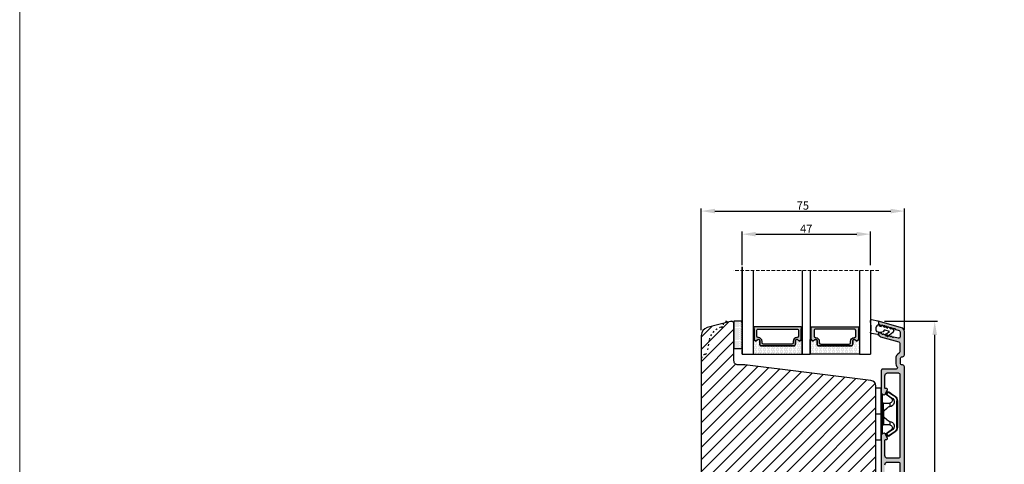
# Model space of a CAD drawing. Units: millimetres. Extents: x 63 to 1453, y -1002 to -144.
# Drawn here: x 479 to 840, y -736 to -573 of the extents above; entities that cross this region are included whole.
import ezdxf

# ---------------------------------------------------------------- set-up
doc = ezdxf.new("R2010")
doc.units = ezdxf.units.MM
doc.linetypes.add('ACAD_ISO03W100', pattern=[30, 12, -18])
doc.linetypes.add('HIDDEN', pattern=[1.905, 1.27, -0.635])
doc.layers.get('0').update_dxf_attribs({"lineweight": 0})
doc.layers.get('DEFPOINTS').update_dxf_attribs({"lineweight": 0})
for name, color, linetype, lineweight in [('01 TABLE', 250, 'Continuous', 13), ('05 SASH', 40, 'Continuous', 25), ('06 SASH HATCH', 40, 'Continuous', 0), ('07 GLASS', 151, 'Continuous', 25), ('09 ALUMINIUM', 55, 'Continuous', 25), ('10 ALUMINIUM HATCH', 55, 'Continuous', 0), ('13 GASKET', 254, 'Continuous', 25), ('14 GASKET HATCH', 254, 'Continuous', 0), ('15 CLIPS', 22, 'Continuous', 25), ('19 PV', 7, 'Continuous', 25), ('22 GLASKLODS', 22, 'Continuous', 25)]:
    doc.layers.add(name, color=color, linetype=linetype, lineweight=lineweight)
doc.styles.add('M1x1', font='arial.ttf', dxfattribs={"height": 3})
doc.dimstyles.new('M1x1', dxfattribs={"dimscale": 0, "dimtxt": 3, "dimasz": 5, "dimexe": 1, "dimexo": 2, "dimgap": 0.5, "dimtad": 1, "dimdec": 0, "dimdsep": 46, "dimtxsty": 'M1x1', "dimcen": -1, "dimclrd": 256, "dimclre": 256, "dimclrt": 256, "dimazin": 2, "dimtfac": 1, "dimtdec": 0, "dimtmove": 0, "dimatfit": 3, "dimfxl": 1, "dimtolj": 1, "dimarcsym": 0})

# ---------------------------------------------------------------- blocks, each defined once
blk = doc.blocks.new('*D112')
at = {"lineweight": -2, "transparency": 16777216}
for p, q in [((796.02, -683.57), (815.38, -683.57)), ((814.38, -884.57), (814.38, -688.57)), ((791.77, -889.57), (815.38, -889.57))]:
    blk.add_line(p, q, dxfattribs=at)
at = {"transparency": 16777216}
for points in [[(815.21, -688.57), (813.54, -688.57), (814.38, -683.57)], [(813.54, -884.57), (815.21, -884.57), (814.38, -889.57)]]:
    blk.add_solid(points, dxfattribs=at)
at = {"layer": 'DEFPOINTS', "color": 0, "transparency": 16777216}
for p in [(794.02, -683.57), (814.38, -683.57), (789.77, -889.57)]:
    blk.add_point(p, dxfattribs=at)
at = {"transparency": 16777216, "insert": (812.35, -786.57), "char_height": 3, "attachment_point": 5, "rotation": 90, "style": 'M1x1'}
blk.add_mtext('\\A1;206', dxfattribs=at)
blk = doc.blocks.new('47 mm glas')
h = blk.add_hatch(color=256)
h.paths.add_polyline_path([(-1287.37, -1461.49), (-1287.37, -1461.17, 0.414255), (-1287.57, -1460.97), (-1304.67, -1460.97, 0.414252), (-1304.87, -1461.17), (-1304.87, -1461.49, 0.267967), (-1304.77, -1461.67), (-1304.77, -1465.52, 0.774619), (-1303.65, -1465.81, -0.774589), (-1302.67, -1466.07), (-1302.67, -1466.09), (-1302.67, -1466.09), (-1302.67, -1467.32, 0.414223), (-1302.02, -1467.97), (-1290.22, -1467.97, 0.414223), (-1289.57, -1467.32), (-1289.57, -1466.09), (-1289.57, -1466.09), (-1289.57, -1466.07, -0.774587), (-1288.6, -1465.81, 0.774619), (-1287.47, -1465.52), (-1287.47, -1461.67, 0.26796)])
h.paths.add_polyline_path([(-1266.47, -1465.52), (-1266.47, -1461.67, 0.267967), (-1266.37, -1461.49), (-1266.37, -1461.17, 0.414252), (-1266.57, -1460.97), (-1283.67, -1460.97, 0.414255), (-1283.87, -1461.17), (-1283.87, -1461.49, 0.26796), (-1283.77, -1461.67), (-1283.77, -1465.52, 0.774619), (-1282.65, -1465.81, -0.774587), (-1281.67, -1466.07), (-1281.67, -1466.09), (-1281.67, -1466.09), (-1281.67, -1467.32, 0.414223), (-1281.02, -1467.97), (-1269.22, -1467.97, 0.414223), (-1268.57, -1467.32), (-1268.57, -1466.09), (-1268.57, -1466.09), (-1268.57, -1466.07, -0.774589), (-1267.6, -1465.81, 0.774619)])
h.paths.add_polyline_path([(-1303.77, -1462.35, -0.41422), (-1303.27, -1461.85), (-1288.97, -1461.85, -0.414225), (-1288.47, -1462.35), (-1288.47, -1464.45, -0.414207), (-1288.97, -1464.95), (-1289.06, -1464.95, 0.414209), (-1290.41, -1466.3), (-1290.41, -1466.85, -0.414207), (-1290.91, -1467.35), (-1301.33, -1467.35, -0.414202), (-1301.83, -1466.85), (-1301.83, -1466.3, 0.414209), (-1303.18, -1464.95), (-1303.27, -1464.95, -0.414202), (-1303.77, -1464.45)], flags=16)
h.paths.add_polyline_path([(-1282.77, -1462.35, -0.414225), (-1282.27, -1461.85), (-1267.97, -1461.85, -0.41422), (-1267.47, -1462.35), (-1267.47, -1464.45, -0.414202), (-1267.97, -1464.95), (-1268.06, -1464.95, 0.414209), (-1269.41, -1466.3), (-1269.41, -1466.85, -0.414202), (-1269.91, -1467.35), (-1280.33, -1467.35, -0.414207), (-1280.83, -1466.85), (-1280.83, -1466.3, 0.414209), (-1282.18, -1464.95), (-1282.27, -1464.95, -0.414207), (-1282.77, -1464.45)], flags=16)
at = {"layer": '14 GASKET HATCH'}
h = blk.add_hatch(dxfattribs=at)
h.set_pattern_fill('DOTS', color=256, scale=0.3, angle=270, style=0)
h.paths.add_polyline_path([(-1287.12, -1470.97), (-1287.12, -1465.67, 0.941164), (-1287.46, -1465.65, -0.738655), (-1288.59, -1465.85, 0.78652), (-1289.57, -1466.09), (-1289.57, -1467.32, -0.414224), (-1290.22, -1467.97), (-1302.02, -1467.97, -0.414224), (-1302.67, -1467.32), (-1302.67, -1466.09, 0.78652), (-1303.66, -1465.85, -0.738655), (-1304.79, -1465.65, 0.941164), (-1305.12, -1465.67), (-1305.12, -1470.97)])
h.paths.add_polyline_path([(-1266.12, -1470.97), (-1266.12, -1465.67, 0.941164), (-1266.46, -1465.65, -0.738655), (-1267.59, -1465.85, 0.785583), (-1268.57, -1466.09), (-1268.57, -1466.09), (-1268.57, -1467.32, -0.414223), (-1269.22, -1467.97), (-1281.02, -1467.97, -0.414223), (-1281.67, -1467.32), (-1281.67, -1466.09), (-1281.67, -1466.09, 0.785583), (-1282.66, -1465.85, -0.738655), (-1283.79, -1465.65, 0.941164), (-1284.12, -1465.67), (-1284.12, -1468.32), (-1284.12, -1470.97)])
at = {"color": 7, "linetype": 'HIDDEN', "lineweight": 18}
blk.add_line((-1258.95, -1440.31), (-1312.3, -1440.31), dxfattribs=at)
at = {"layer": '07 GLASS'}
for p, q in [((-1309.12, -1440.31), (-1309.12, -1470.97)), ((-1305.12, -1440.31), (-1305.12, -1470.97)), ((-1287.12, -1440.31), (-1287.12, -1470.97)), ((-1284.12, -1440.31), (-1284.12, -1470.97)), ((-1266.12, -1440.31), (-1266.12, -1470.97)), ((-1262.12, -1440.31), (-1262.12, -1470.97)), ((-1309.12, -1470.97), (-1305.12, -1470.97)), ((-1287.12, -1470.97), (-1284.12, -1470.97)), ((-1266.12, -1470.97), (-1262.12, -1470.97))]:
    blk.add_line(p, q, dxfattribs=at)
at = {"layer": '13 GASKET'}
for points in [[(-1287.12, -1470.97), (-1287.12, -1465.67, 0.941164), (-1287.46, -1465.65, -0.738655), (-1288.59, -1465.85, 0.78652), (-1289.57, -1466.09), (-1289.57, -1467.32, -0.414225), (-1290.22, -1467.97), (-1302.02, -1467.97, -0.414225), (-1302.67, -1467.32), (-1302.67, -1466.09, 0.78652), (-1303.66, -1465.85, -0.738655), (-1304.79, -1465.65, 0.941164), (-1305.12, -1465.67), (-1305.12, -1470.97)], [(-1284.12, -1470.97), (-1284.12, -1465.67, -0.941164), (-1283.79, -1465.65, 0.738655), (-1282.66, -1465.85, -0.78652), (-1281.67, -1466.09), (-1281.67, -1467.32, 0.414225), (-1281.02, -1467.97), (-1269.22, -1467.97, 0.414225), (-1268.57, -1467.32), (-1268.57, -1466.09, -0.78652), (-1267.59, -1465.85, 0.738655), (-1266.46, -1465.65, -0.941164), (-1266.12, -1465.67), (-1266.12, -1470.97)]]:
    blk.add_lwpolyline(points, format="xyb", close=True, dxfattribs=at)
at = {"layer": '19 PV'}
for points in [[(-1290.22, -1467.97, 0.414225), (-1289.57, -1467.32), (-1289.57, -1466.07, -0.774587), (-1288.6, -1465.81, 0.774619), (-1287.47, -1465.52), (-1287.47, -1461.67, 0.26796), (-1287.37, -1461.49), (-1287.37, -1461.17, 0.414255), (-1287.57, -1460.97), (-1304.67, -1460.97, 0.414252), (-1304.87, -1461.17), (-1304.87, -1461.49, 0.267967), (-1304.77, -1461.67), (-1304.77, -1465.52, 0.774619), (-1303.65, -1465.81, -0.774589), (-1302.67, -1466.07), (-1302.67, -1467.32, 0.414225), (-1302.02, -1467.97)], [(-1303.77, -1462.35, -0.41422), (-1303.27, -1461.85), (-1288.97, -1461.85, -0.414225), (-1288.47, -1462.35), (-1288.47, -1464.45, -0.414207), (-1288.97, -1464.95), (-1289.06, -1464.95, 0.414209), (-1290.41, -1466.3), (-1290.41, -1466.85, -0.414207), (-1290.91, -1467.35), (-1301.33, -1467.35, -0.414202), (-1301.83, -1466.85), (-1301.83, -1466.3, 0.414209), (-1303.18, -1464.95), (-1303.27, -1464.95, -0.414202), (-1303.77, -1464.45)], [(-1281.02, -1467.97, -0.414225), (-1281.67, -1467.32), (-1281.67, -1466.07, 0.774587), (-1282.65, -1465.81, -0.774619), (-1283.77, -1465.52), (-1283.77, -1461.67, -0.26796), (-1283.87, -1461.49), (-1283.87, -1461.17, -0.414255), (-1283.67, -1460.97), (-1266.57, -1460.97, -0.414252), (-1266.37, -1461.17), (-1266.37, -1461.49, -0.267967), (-1266.47, -1461.67), (-1266.47, -1465.52, -0.774619), (-1267.6, -1465.81, 0.774589), (-1268.57, -1466.07), (-1268.57, -1467.32, -0.414225), (-1269.22, -1467.97)], [(-1267.47, -1462.35, 0.41422), (-1267.97, -1461.85), (-1282.27, -1461.85, 0.414225), (-1282.77, -1462.35), (-1282.77, -1464.45, 0.414207), (-1282.27, -1464.95), (-1282.18, -1464.95, -0.414209), (-1280.83, -1466.3), (-1280.83, -1466.85, 0.414207), (-1280.33, -1467.35), (-1269.91, -1467.35, 0.414202), (-1269.41, -1466.85), (-1269.41, -1466.3, -0.414209), (-1268.06, -1464.95), (-1267.97, -1464.95, 0.414202), (-1267.47, -1464.45)]]:
    blk.add_lwpolyline(points, format="xyb", close=True, dxfattribs=at)
blk = doc.blocks.new('*D113')
at = {"lineweight": -2, "transparency": 16777216}
for p, q in [((743.77, -662.92), (743.77, -650.6)), ((748.77, -651.6), (785.77, -651.6)), ((790.77, -662.92), (790.77, -650.6))]:
    blk.add_line(p, q, dxfattribs=at)
at = {"transparency": 16777216}
for points in [[(748.77, -650.77), (748.77, -652.44), (743.77, -651.6)], [(785.77, -652.44), (785.77, -650.77), (790.77, -651.6)]]:
    blk.add_solid(points, dxfattribs=at)
at = {"layer": 'DEFPOINTS', "color": 0, "transparency": 16777216}
for p in [(790.77, -651.6), (743.77, -664.92), (790.77, -664.92)]:
    blk.add_point(p, dxfattribs=at)
at = {"transparency": 16777216, "insert": (767.27, -649.6), "char_height": 3, "attachment_point": 5, "style": 'M1x1'}
blk.add_mtext('\\A1;47', dxfattribs=at)
blk = doc.blocks.new('*D114')
at = {"lineweight": -2, "transparency": 16777216}
for p, q in [((728.77, -686.79), (728.77, -642.13)), ((803.27, -686.79), (803.27, -642.13)), ((733.77, -643.13), (798.27, -643.13))]:
    blk.add_line(p, q, dxfattribs=at)
at = {"transparency": 16777216}
for points in [[(733.77, -642.29), (733.77, -643.96), (728.77, -643.13)], [(798.27, -643.96), (798.27, -642.29), (803.27, -643.13)]]:
    blk.add_solid(points, dxfattribs=at)
at = {"layer": 'DEFPOINTS', "color": 0, "transparency": 16777216}
for p in [(803.27, -643.13), (728.77, -688.79), (803.27, -688.79)]:
    blk.add_point(p, dxfattribs=at)
at = {"transparency": 16777216, "insert": (766.02, -641.1), "char_height": 3, "attachment_point": 5, "style": 'M1x1'}
blk.add_mtext('\\A1;75', dxfattribs=at)
blk = doc.blocks.new('b')
at = {"layer": '15 CLIPS'}
for p, q in [((1725.67, -2993.35), (1725.67, -2991.35)), ((1744.67, -2991.35), (1725.67, -2991.35)), ((1735.17, -2993.35), (1735.17, -2991.35)), ((1744.67, -2991.35), (1744.67, -2993.35)), ((1735.17, -2993.35), (1725.67, -2993.35)), ((1727.77, -2995.08), (1727.88, -2995.25)), ((1727.97, -2993.55), (1735.17, -2993.55)), ((1735.17, -2993.75), (1728.17, -2993.75)), ((1731.17, -2994.15), (1731.17, -2996.45)), ((1734.16, -2993.75), (1734.16, -2994.15)), ((1734.16, -2994.15), (1736.19, -2994.15)), ((1744.67, -2993.35), (1735.17, -2993.35)), ((1735.17, -2993.55), (1742.37, -2993.55)), ((1742.17, -2993.75), (1735.17, -2993.75)), ((1736.19, -2993.75), (1736.19, -2994.15)), ((1739.17, -2996.45), (1739.17, -2994.15)), ((1742.47, -2995.25), (1742.58, -2995.08)), ((1740.07, -2999.1), (1730.28, -2999.1)), ((1730.28, -2999.1), (1730.28, -2999.3)), ((1730.28, -2999.3), (1740.07, -2999.3)), ((1731.17, -2996.45), (1732.48, -2996.45)), ((1737.87, -2996.45), (1739.17, -2996.45)), ((1740.07, -2999.1), (1740.07, -2999.3))]:
    blk.add_line(p, q, dxfattribs=at)
at = {"layer": '15 CLIPS', "flags": 128}
for points in [[(1727.17, -2995.74), (1727.1, -2995.76), (1727.03, -2995.79), (1727, -2995.8), (1726.99, -2995.8)], [(1726.99, -2995.8), (1727.09, -2996.09), (1727.17, -2996.32)], [(1727.77, -2995.08), (1727.37, -2995.36), (1727.06, -2995.57)], [(1727.17, -2995.74), (1727.13, -2995.67), (1727.09, -2995.61), (1727.07, -2995.58), (1727.06, -2995.57)], [(1727.17, -2995.74), (1727.57, -2995.46), (1727.88, -2995.25)], [(1727.36, -2996.25), (1727.26, -2995.96), (1727.17, -2995.74)], [(1727.88, -2995.25), (1728.61, -2996.3), (1729.19, -2997.13)], [(1729.35, -2997.02), (1728.62, -2995.96), (1728.04, -2995.13)], [(1734.16, -2994.15), (1734.16, -2994.15), (1733.51, -2994.16), (1732.58, -2994.18), (1731.83, -2994.18), (1731.34, -2994.17), (1731.17, -2994.15), (1731.17, -2994.15)], [(1732.48, -2996.45), (1732.55, -2996.17), (1732.72, -2995.88), (1733.13, -2995.44), (1734.06, -2994.42), (1734.16, -2994.15)], [(1736.19, -2994.15), (1736.29, -2994.42), (1737.22, -2995.44), (1737.71, -2996), (1737.83, -2996.23), (1737.87, -2996.45)], [(1742.3, -2995.13), (1741.57, -2996.19), (1741, -2997.02)], [(1741.16, -2997.13), (1741.89, -2996.08), (1742.47, -2995.25)], [(1742.47, -2995.25), (1742.4, -2995.2), (1742.34, -2995.16), (1742.31, -2995.14), (1742.3, -2995.13)], [(1742.47, -2995.25), (1742.86, -2995.52), (1743.17, -2995.74)], [(1743.29, -2995.57), (1742.89, -2995.3), (1742.58, -2995.08)], [(1743.17, -2995.74), (1743.07, -2996.02), (1742.99, -2996.25)], [(1743.17, -2995.74), (1743.22, -2995.67), (1743.26, -2995.61), (1743.28, -2995.58), (1743.29, -2995.57)], [(1743.17, -2995.74), (1743.25, -2995.76), (1743.32, -2995.79), (1743.35, -2995.8), (1743.36, -2995.8)], [(1743.18, -2996.32), (1743.28, -2996.03), (1743.36, -2995.8)], [(1727.36, -2996.25), (1727.28, -2996.28), (1727.21, -2996.3), (1727.18, -2996.31), (1727.17, -2996.32)], [(1727.17, -2996.32), (1727.18, -2996.34), (1727.19, -2996.36)], [(1727.36, -2996.25), (1727.29, -2996.3), (1727.23, -2996.34), (1727.2, -2996.36), (1727.19, -2996.36)], [(1727.19, -2996.36), (1728, -2997.53), (1728.63, -2998.44)], [(1728.8, -2998.32), (1727.99, -2997.16), (1727.36, -2996.25)], [(1728.8, -2998.32), (1728.74, -2998.37), (1728.71, -2998.39), (1728.68, -2998.41), (1728.66, -2998.42), (1728.65, -2998.43), (1728.63, -2998.44)], [(1741.16, -2997.13), (1741.1, -2997.09), (1741.07, -2997.07), (1741.04, -2997.05), (1741.02, -2997.04), (1741.01, -2997.03), (1741, -2997.02)], [(1742.99, -2996.25), (1742.18, -2997.41), (1741.55, -2998.32)], [(1741.55, -2998.32), (1741.61, -2998.37), (1741.64, -2998.39), (1741.67, -2998.41), (1741.69, -2998.42), (1741.7, -2998.43), (1741.72, -2998.44)], [(1741.72, -2998.44), (1742.52, -2997.28), (1743.15, -2996.36)], [(1742.99, -2996.25), (1743.07, -2996.28), (1743.14, -2996.3), (1743.17, -2996.31), (1743.18, -2996.32)], [(1743.15, -2996.36), (1743.17, -2996.34), (1743.18, -2996.32)]]:
    blk.add_lwpolyline(points, dxfattribs=at)
at = {"layer": '15 CLIPS'}
for centre, radius, start, end in [((1727.17, -2995.74), 0.2, 124.7426, 199.7692), ((1727.77, -2993.55), 0.2, 359.9761, 90.0164), ((1727.88, -2995.25), 0.2, 34.7392, 124.7514), ((1676.56, -2921.09), 90.18, 304.6842, 304.8113), ((1728.17, -2993.55), 0.2, 180.0071, 270.0025), ((1730.77, -2994.15), 0.4, 0.0062, 89.9949), ((1737.68, -2967.45), 26.74, 266.7964, 273.2036), ((1739.57, -2994.15), 0.4, 90.0051, 179.9938), ((1742.17, -2993.55), 0.2, 269.9854, 0.0221), ((1742.47, -2995.25), 0.2, 55.247, 145.2623), ((1742.57, -2993.55), 0.2, 89.9956, 179.9947), ((1743.17, -2995.74), 0.2, 340.263, 55.2253), ((1730.28, -2997.3), 2, 214.7451, 270.002), ((1730.28, -2997.3), 1.8, 214.7737, 269.9737), ((1730.75, -2996.4), 1.73, 204.9766, 358.4963), ((1658.8, -2895.49), 123.64, 304.7014, 304.7941), ((1730.17, -2996.45), 1, 214.7471, 359.9994), ((1739.6, -2996.4), 1.73, 181.605, 334.9221), ((1740.17, -2996.45), 1, 180.0019, 325.2516), ((1740.07, -2997.3), 1.8, 270.0298, 325.2228), ((1740.07, -2997.3), 2, 270.0019, 325.2511), ((1664.02, -3110.26), 138.69, 55.211, 55.2936)]:
    blk.add_arc(centre, radius, start, end, dxfattribs=at)
blk = doc.blocks.new('sdasdasdDD1')
blk.add_line((-3.43, 1.29), (-3.46, -0.76))
at = {"layer": '13 GASKET'}
for p, q in [((-3.43, 1.29), (-3.54, 3.04)), ((-3.18, 3.36), (-0.84, 2.9)), ((-0.6, 2.61), (-0.6, 1.45)), ((0, 0.97), (0.41, 0.86)), ((0.41, 0.86), (0.49, 1.14)), ((0.82, 1.23), (1.56, 0.53)), ((1.56, 0.53), (1.64, 0.81)), ((1.97, 0.9), (2.71, 0.2)), ((2.71, 0.2), (2.8, 0.48)), ((3.13, 0.57), (3.87, -0.14)), ((3.87, -0.14), (3.95, 0.15)), ((4.28, 0.24), (4.89, -0.34)), ((-3.47, -1.43), (-3.46, -0.76)), ((-0.94, -2.08), (-3.22, -1.73)), ((-0.01, -1.31), (-1.19, -1.11)), ((-0.6, -1.21), (-0.6, -1.78)), ((1.19, -1.14), (-0.01, -1.31)), ((1.27, -0.85), (1.19, -1.14)), ((3.44, -0.95), (1.89, -0.5)), ((2.35, -2.74), (2.06, -2.33)), ((2.12, -1.91), (3.44, -0.95)), ((4.69, -1.39), (2.77, -2.8)), ((4.97, -0.64), (4.8, -1.23))]:
    blk.add_line(p, q, dxfattribs=at)
for centre, radius, start, end in [((-3.24, 3.06), 0.3, 79.0287, 183.7861), ((0, 0), 1.62, 112.5405, 223.0542), ((0, 0), 1.62, 112.5405, 223.0542), ((-0.9, 2.61), 0.3, 359, 79.0287), ((0.28, 1.93), 1, 205.8358, 254.0168), ((0.68, 1.09), 0.2, 46.2991, 164.0426), ((1.83, 0.76), 0.2, 46.2989, 164.0423), ((2.99, 0.43), 0.2, 46.2986, 164.0421), ((4.14, 0.1), 0.2, 46.2996, 164.0431), ((-3.17, -1.43), 0.3, 179, 261.3147), ((-0.9, -1.78), 0.3, 261.3147, 0), ((1.75, -0.99), 0.5, 73.9886, 163.9886), ((2.3, -2.16), 0.3, 126.2994, 216.3488), ((2.6, -2.56), 0.3, 216.3488, 306.3058), ((4.51, -1.15), 0.3, 306.3058, 344), ((4.68, -0.56), 0.3, 344, 46.2597)]:
    blk.add_arc(centre, radius, start, end, dxfattribs=at)

msp = doc.modelspace()

# ---------------------------------------------------------------- hatches: boundary and pattern name
at = {"layer": '06 SASH HATCH'}
h = msp.add_hatch(dxfattribs=at)
h.set_pattern_fill('ANSI31', color=256, style=0)
h.set_pattern_definition([(45, (-170.2057, 382.759), (-2.245064, 2.245064), [])])
h.paths.add_polyline_path([(728.77, -771.57), (728.77, -697.57, -0.331271), (730.19, -695.66, 0.283509), (730.89, -694.87), (731.66, -690.53, -0.292612), (736.04, -685.77, 0.310809), (736.77, -684.91, -0.112584), (736.99, -684.28), (739.51, -683.61, -0.493145), (740.77, -684.57), (740.77, -698.07, 0.414214), (742.27, -699.57), (744.77, -699.57), (791.01, -705.25, -0.378866), (792.77, -707.24), (792.77, -767.57, -0.414214), (790.77, -769.57), (742.27, -769.57, 0.414214), (740.77, -771.07), (740.77, -784.57, -0.493145), (739.51, -785.54), (736.99, -784.87, -0.112584), (736.77, -784.23, 0.310809), (736.04, -783.38, -0.292612), (731.66, -778.62), (730.89, -774.27, 0.283509), (730.19, -773.49, -0.331271)])
h.paths.add_polyline_path([(728.77, -697.57), (728.77, -688.79, -0.339454), (730.99, -685.89), (736.99, -684.28, 0.112584), (736.77, -684.91, -0.310809), (736.04, -685.77, 0.292612), (731.66, -690.53), (730.89, -694.87, -0.283509), (730.19, -695.66, 0.331271)], flags=16)
h.paths.add_polyline_path([(728.77, -780.36), (728.77, -771.57, 0.331271), (730.19, -773.49, -0.283509), (730.89, -774.27), (731.66, -778.62, 0.292612), (736.04, -783.38, -0.310809), (736.77, -784.23, 0.112584), (736.99, -784.87), (730.99, -783.26, -0.339454)], flags=16)
at = {"layer": '10 ALUMINIUM HATCH'}
msp.add_hatch(color=256, dxfattribs=at).paths.add_polyline_path([(801.77, -770.32, -0.414214), (802.52, -769.57, 0.414214), (803.27, -768.82), (803.27, -700.32, 0.414214), (802.52, -699.57, -0.414214), (801.77, -698.82), (801.77, -697.32, -0.414214), (802.52, -696.57, 0.414214), (803.27, -695.82), (803.27, -687.35, 0.334595), (802.18, -685.9), (794.09, -683.58, 0.498582), (793.77, -683.82), (793.77, -684.04, 0.334595), (794.49, -685), (794.74, -685.07, 0.288716), (794.96, -685, -0.629941), (795.34, -685.11, 0.629941), (795.73, -685.22, -0.629941), (796.11, -685.33, 0.629941), (796.49, -685.44, -0.629941), (796.87, -685.55, 0.629941), (797.25, -685.66, -0.629941), (797.63, -685.77, 0.629941), (798.02, -685.88, -0.629941), (798.4, -685.99, 0.629941), (798.78, -686.1, -0.629941), (799.16, -686.21, 0.629941), (799.54, -686.32, -0.629941), (799.92, -686.43, 0.288716), (800.08, -686.6), (801.31, -686.95, -0.334595), (801.67, -687.43), (801.67, -689.31, -0.498582), (801.03, -689.79), (799.44, -689.33, 0.288716), (799.21, -689.4, -0.629941), (798.83, -689.29, 0.629941), (798.45, -689.18, -0.629941), (798.07, -689.07, 0.629941), (797.69, -688.96, -0.629941), (797.3, -688.85, 0.629941), (796.92, -688.74, -0.629941), (796.54, -688.63, 0.629941), (796.16, -688.52, -0.629941), (795.78, -688.41, 0.629941), (795.4, -688.3, -0.629941), (795.02, -688.19, 0.288716), (794.86, -688.02), (794.09, -687.8, 0.498582), (793.77, -688.04), (793.77, -688.25, 0.334595), (794.49, -689.21), (801.21, -691.14, -0.334595), (801.57, -691.62), (801.57, -694.75, -0.270566), (801.31, -695.19, 0.270566), (800.07, -697.32), (800.07, -698.82, 0.165461), (800.58, -700.32, -0.622326), (800.18, -701.12), (795.27, -701.12, 0.414214), (794.77, -701.62), (794.77, -709.73, 0.267949), (795.02, -710.17), (795.52, -710.46, 0.414214), (796.2, -710.27), (797.08, -708.76, 0.57735), (796.79, -708.27), (796.37, -708.27, -0.414214), (796.07, -707.97), (796.07, -703.52, -0.414214), (797.07, -702.52), (801.07, -702.52, -0.414214), (801.57, -703.02), (801.57, -733.32, -0.414214), (801.07, -733.82), (797.07, -733.82, -0.414214), (796.07, -732.82), (796.07, -727.17, -0.410104), (796.37, -726.87), (796.79, -726.87, 0.57735), (797.08, -726.39), (796.2, -724.87, 0.412082), (795.52, -724.69), (795.02, -724.98, 0.267949), (794.77, -725.41), (794.77, -743.75, 0.261538), (795.02, -744.17), (795.52, -744.46, 0.414214), (796.2, -744.27), (797.08, -742.76, 0.57735), (796.79, -742.27), (796.37, -742.27, -0.414214), (796.07, -741.97), (796.07, -736.22, -0.414214), (797.07, -735.22), (801.07, -735.22, -0.414214), (801.57, -735.72), (801.57, -766.12, -0.414214), (801.07, -766.62), (797.07, -766.62, -0.414214), (796.07, -765.62), (796.07, -761.17, -0.410104), (796.37, -760.87), (796.79, -760.87, 0.57735), (797.08, -760.39), (796.2, -758.87, 0.412082), (795.52, -758.69), (795.02, -758.98, 0.267949), (794.77, -759.41), (794.77, -767.52, 0.414214), (795.27, -768.02), (800.18, -768.02, -0.622688), (800.58, -768.83, 0.165728), (800.07, -770.32), (800.07, -771.82, 0.270566), (801.31, -773.96, -0.270566), (801.57, -774.39), (801.57, -777.53, -0.334595), (801.21, -778.01), (794.49, -779.93, 0.334595), (793.77, -780.89), (793.77, -781.11, 0.498582), (794.09, -781.35), (794.86, -781.13, 0.288716), (795.02, -780.95, -0.629941), (795.4, -780.84, 0.629941), (795.78, -780.74, -0.629941), (796.16, -780.63, 0.629941), (796.54, -780.52, -0.629941), (796.92, -780.41, 0.629941), (797.3, -780.3, -0.629941), (797.69, -780.19, 0.629941), (798.07, -780.08, -0.629941), (798.45, -779.97, 0.629941), (798.83, -779.86, -0.629941), (799.21, -779.75, 0.288716), (799.44, -779.82), (801.03, -779.36, -0.498582), (801.67, -779.84), (801.67, -781.71, -0.334595), (801.31, -782.19), (800.08, -782.55, 0.288716), (799.92, -782.72, -0.629941), (799.54, -782.83, 0.629941), (799.16, -782.94, -0.629941), (798.78, -783.05, 0.629941), (798.4, -783.16, -0.629941), (798.02, -783.27, 0.629941), (797.63, -783.38, -0.629941), (797.25, -783.49, 0.629941), (796.87, -783.6, -0.629941), (796.49, -783.7, 0.629941), (796.11, -783.81, -0.629941), (795.73, -783.92, 0.629941), (795.34, -784.03, -0.629941), (794.96, -784.14, 0.288716), (794.74, -784.08), (794.49, -784.15, 0.334595), (793.77, -785.11), (793.77, -785.32, 0.498582), (794.09, -785.56), (802.18, -783.24, 0.334595), (803.27, -781.8), (803.27, -773.32, 0.414214), (802.52, -772.57, -0.414214), (801.77, -771.82)])
at = {"layer": '14 GASKET HATCH', "linetype": 'ByBlock'}
h = msp.add_hatch(dxfattribs=at)
h.set_pattern_fill('DOTS', color=256, scale=0.25, angle=360, style=0)
h.set_pattern_definition([(360, (-170.20567, 382.75902), (0.1984375, 0.396875), [0, -0.396875])])
h.paths.add_polyline_path([(743.77, -684.07), (743.77, -693.07, -0.414214), (743.27, -693.57), (740.77, -693.57), (740.77, -683.62), (740.77, -683.57), (743.27, -683.57, -0.414214)])

# ---------------------------------------------------------------- linework, layer by layer
msp.add_line((794.77, -709.73), (794.77, -725.41))
at = {"layer": '01 TABLE', "color": 0}
msp.add_lwpolyline([(478.9, -144.04), (1048.22, -144.04), (1048.22, -1001.78), (478.9, -1001.78)], close=True, dxfattribs=at)
at = {"layer": '05 SASH', "linetype": 'ACAD_ISO03W100', "ltscale": 0.05}
msp.add_line((731.66, -690.53), (730.89, -694.87), dxfattribs=at)
at = {"layer": '05 SASH'}
msp.add_lwpolyline([(792.77, -707.24, 0.378866), (791.01, -705.25), (744.77, -699.57), (742.27, -699.57, -0.414214), (740.77, -698.07), (740.77, -684.57, 0.493145), (739.51, -683.61), (730.99, -685.89, 0.339454), (728.77, -688.79), (728.77, -780.36, 0.339454), (730.99, -783.26), (739.51, -785.54, 0.493145), (740.77, -784.57), (740.77, -771.07, -0.414214), (742.27, -769.57), (790.77, -769.57, 0.414214), (792.77, -767.57)], format="xyb", close=True, dxfattribs=at)
at = {"layer": '05 SASH', "linetype": 'ACAD_ISO03W100', "ltscale": 0.05}
for centre, radius, start, end in [((737.56, -691.57), 6, 104.7596, 170), ((735.78, -684.8), 1, 284.7596, 353.8225), ((738.27, -685.07), 1.5, 90, 173.8225), ((730.77, -697.57), 2, 106.6859, 180), ((729.9, -694.7), 1, 286.6859, 350)]:
    msp.add_arc(centre, radius, start, end, dxfattribs=at)
at = {"layer": '05 SASH'}
msp.add_arc((739.77, -684.57), 1, 0, 90, dxfattribs=at)
at = {"layer": '07 GLASS'}
for p, q in [((743.77, -695.57), (743.77, -663.57)), ((743.77, -663.57), (743.77, -695.57)), ((743.77, -695.57), (743.77, -663.57)), ((743.77, -663.57), (743.77, -695.57))]:
    msp.add_line(p, q, dxfattribs=at)
at = {"layer": '09 ALUMINIUM'}
for points in [[(803.27, -768.82), (803.27, -700.32, 0.414214), (802.52, -699.57, -0.414214), (801.77, -698.82), (801.77, -697.32, -0.414214), (802.52, -696.57, 0.414214), (803.27, -695.82), (803.27, -687.35, 0.334595), (802.18, -685.9), (794.09, -683.58, 0.498582), (793.77, -683.82), (793.77, -684.04, 0.334595), (794.49, -685), (794.74, -685.07, 0.288716), (794.96, -685, -0.629941), (795.34, -685.11, 0.629941), (795.73, -685.22, -0.629941), (796.11, -685.33, 0.629941), (796.49, -685.44, -0.629941), (796.87, -685.55, 0.629941), (797.25, -685.66, -0.629941), (797.63, -685.77, 0.629941), (798.02, -685.88, -0.629941), (798.4, -685.99, 0.629941), (798.78, -686.1, -0.629941), (799.16, -686.21, 0.629941), (799.54, -686.32, -0.629941), (799.92, -686.43, 0.288716), (800.08, -686.6), (801.31, -686.95, -0.334595), (801.67, -687.43), (801.67, -689.31, -0.498582), (801.03, -689.79), (799.44, -689.33, 0.288716), (799.21, -689.4, -0.629941), (798.83, -689.29, 0.629941), (798.45, -689.18, -0.629941), (798.07, -689.07, 0.629941), (797.69, -688.96, -0.629941), (797.3, -688.85, 0.629941), (796.92, -688.74, -0.629941), (796.54, -688.63, 0.629941), (796.16, -688.52, -0.629941), (795.78, -688.41, 0.629941), (795.4, -688.3, -0.629941), (795.02, -688.19, 0.288716), (794.86, -688.02), (794.09, -687.8, 0.498582), (793.77, -688.04), (793.77, -688.25, 0.334595), (794.49, -689.21), (801.21, -691.14, -0.334595), (801.57, -691.62), (801.57, -694.75, -0.270566), (801.31, -695.19, 0.270566), (800.07, -697.32), (800.07, -698.82, 0.165461), (800.58, -700.32, -0.622326), (800.18, -701.12), (795.27, -701.12, 0.414214), (794.77, -701.62), (794.77, -709.73, 0.267949), (795.02, -710.17), (795.52, -710.46, 0.414214), (796.2, -710.27), (797.08, -708.76, 0.57735), (796.79, -708.27), (796.37, -708.27, -0.414214), (796.07, -707.97), (796.07, -703.52, -0.414214), (797.07, -702.52), (801.07, -702.52, -0.414214), (801.57, -703.02), (801.57, -733.32, -0.414214), (801.07, -733.82), (797.07, -733.82, -0.414214), (796.07, -732.82), (796.07, -727.17, -0.410104), (796.37, -726.87), (796.79, -726.87, 0.57735), (797.08, -726.39), (796.2, -724.87, 0.412082), (795.52, -724.69), (795.02, -724.98, 0.267949), (794.77, -725.41), (794.77, -743.75, 0.261538)], [(796.07, -736.22, -0.414214), (797.07, -735.22), (801.07, -735.22, -0.414214), (801.57, -735.72), (801.57, -766.12, -0.414214)]]:
    msp.add_lwpolyline(points, format="xyb", dxfattribs=at)
at = {"layer": '13 GASKET', "linetype": 'ByBlock'}
for p, q in [((743.27, -683.57), (740.77, -683.57)), ((740.77, -683.57), (740.77, -693.57)), ((743.77, -684.59), (743.77, -684.07)), ((743.77, -693.07), (743.77, -684.59)), ((740.77, -693.57), (743.27, -693.57))]:
    msp.add_line(p, q, dxfattribs=at)
for centre, start, end in [((743.27, -684.07), 0, 90), ((743.27, -684.07), 0, 90), ((743.27, -693.07), 270, 0), ((743.27, -693.07), 270, 0)]:
    msp.add_arc(centre, 0.5, start, end, dxfattribs=at)

# ---------------------------------------------------------------- block references
at = {"rotation": 359.9999999999999}
msp.add_blockref('47 mm glas', (2052.89, 775.39), dxfattribs=at)
at = {"layer": '13 GASKET', "rotation": 359.9999999999994}
msp.add_blockref('sdasdasdDD1', (794.36, -686.32), dxfattribs=at)
at = {"layer": '22 GLASKLODS', "xscale": -1, "rotation": 89.99999999999977}
msp.add_blockref('b', (-2198.58, 1017.6), dxfattribs=at)

# ---------------------------------------------------------------- dimensions: what is measured, and where the dimension line sits
dim = msp.add_linear_dim(base=(803.2661793, -643.1273701), p1=(728.766179, -688.787284), p2=(803.2661793, -688.787284), dimstyle='M1x1', override={"dimscale": 1})
dim.commit()
dim.dimension.update_dxf_attribs({"geometry": '*D114', "text_midpoint": (766.0161791, -641.1018701)})
dim = msp.add_linear_dim(base=(790.77, -651.6), p1=(743.77, -664.92), p2=(790.77, -664.92), angle=180, dimstyle='M1x1', override={"dimscale": 1})
dim.commit()
dim.dimension.update_dxf_attribs({"geometry": '*D113', "text_midpoint": (767.27, -649.6)})
at = {"color": 0}
dim = msp.add_linear_dim(base=(814.38, -683.57), p1=(789.77, -889.57), p2=(794.02, -683.57), angle=90, dimstyle='M1x1', override={"dimscale": 1}, dxfattribs=at)
dim.commit()
dim.dimension.update_dxf_attribs({"geometry": '*D112', "text_midpoint": (812.35, -786.57)})

doc.saveas('drawing.dxf')
